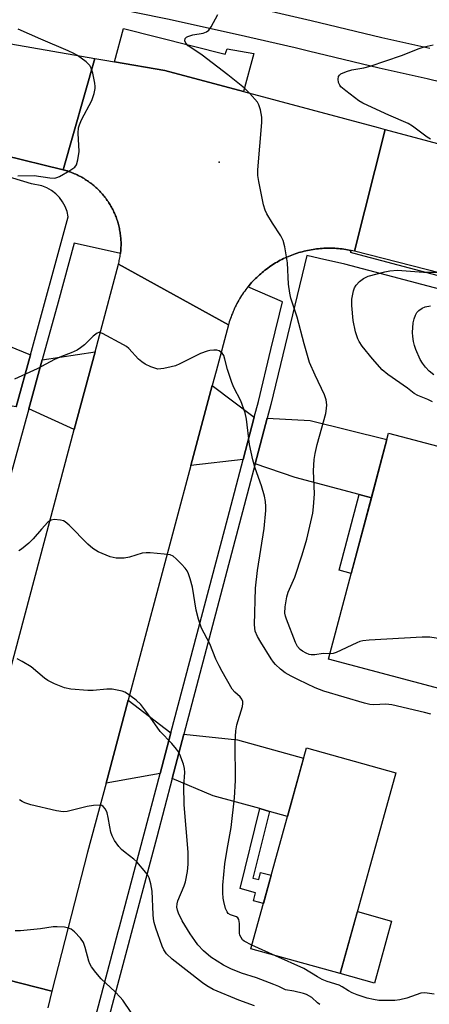
# Model space of a CAD drawing. Units: inches. Extents: x 1261763 to 1267763, y 509453 to 513454.
# Drawn here: x 1262586 to 1262698, y 511241 to 511510 of the extents above; entities that cross this region are included whole.
import ezdxf

# ---------------------------------------------------------------- set-up
doc = ezdxf.new("R2010")
doc.units = ezdxf.units.IN
doc.header["$MEASUREMENT"] = 0
for name, color, linetype in [('BLDG-Footprint', 5, 'Continuous'), ('CULTRL-Pad', 6, 'Continuous'), ('ELEV-Spot Elevation', 7, 'Continuous'), ('TRANS-Driveway', 251, 'Continuous'), ('TRANS-Non Street Sidewalk', 7, 'Continuous'), ('TRANS-Road', 130, 'Continuous'), ('TRANS-Street Sidewalk', 7, 'Continuous'), ('Undefined', 1, 'Continuous')]:
    doc.layers.add(name, color=color, linetype=linetype)

msp = doc.modelspace()

# ---------------------------------------------------------------- linework, layer by layer
at = {"layer": 'BLDG-Footprint'}
for points, elevation in [([(1262722.74, 511345.33), (1262716.84, 511323.1), (1262670.18, 511335.5), (1262686.6, 511397.32), (1262718.73, 511388.78), (1262708.21, 511349.19)], 397.54), ([(1262688.6, 511304.46), (1262673.4, 511249.52), (1262648.95, 511256.28), (1262664.14, 511311.22)], 393.76)]:
    msp.add_lwpolyline(points, close=True, dxfattribs=dict(at, elevation=elevation))
at = {"layer": 'CULTRL-Pad'}
for points in [[(1262614.19, 511507.89), (1262641.96, 511500.95), (1262642.48, 511502.33), (1262649.78, 511501.12), (1262646.94, 511490.69), (1262625.42, 511496.44), (1262611.68, 511498.82)], [(1262687.43, 511263.89), (1262682.74, 511246.94), (1262673.4, 511249.52), (1262678.09, 511266.47)]]:
    msp.add_lwpolyline(points, close=True, dxfattribs=at)
at = {"layer": 'ELEV-Spot Elevation'}
msp.add_point((1262640.27, 511471.34, 395.86), dxfattribs=at)
at = {"layer": 'TRANS-Driveway'}
for points in [[(1262588.69, 511418.67), (1262584.8, 511404.5), (1262566.04, 511407.46), (1262562.8, 511407.97), (1262555.58, 511409.11), (1262561.05, 511429.96)], [(1262600.71, 511398.31), (1262588.27, 511403.95), (1262591.94, 511417.34), (1262606.36, 511419.51)], [(1262649.87, 511401.62), (1262646.82, 511390.07), (1262632.56, 511388.42), (1262638.41, 511410.33)], [(1262681.9, 511379.62), (1262678.61, 511380.49), (1262661.04, 511385.16), (1262650.15, 511388.93), (1262653.44, 511401.41), (1262665.15, 511400.74), (1262686.13, 511395.53)], [(1262627.11, 511315.34), (1262624.19, 511304.27), (1262609.37, 511301.6), (1262615.44, 511324.32)], [(1262654.03, 511293.89), (1262651.38, 511294.62), (1262638.62, 511298.15), (1262627.46, 511302.88), (1262630.65, 511314.97), (1262645.27, 511313.46), (1262663.37, 511308.45), (1262658.97, 511292.52)]]:
    msp.add_lwpolyline(points, close=True, dxfattribs=at)
at = {"layer": 'TRANS-Non Street Sidewalk'}
for points in [[(1262681.9, 511379.62), (1262676.4, 511358.92), (1262673.11, 511359.79), (1262678.61, 511380.49)], [(1262654.03, 511293.89), (1262649.54, 511275.64), (1262651.16, 511275.24), (1262651.64, 511277.18), (1262654.53, 511276.47), (1262652.38, 511268.67), (1262649.66, 511269.42), (1262650.26, 511271.6), (1262646.01, 511272.78), (1262651.38, 511294.62)]]:
    msp.add_lwpolyline(points, close=True, dxfattribs=at)
at = {"layer": 'TRANS-Road'}
for points in [[(1262606.27, 511499.77), (1262597.62, 511469.27), (1262581.32, 511473.33), (1262579.97, 511473.67), (1262575.11, 511474.88), (1262567.02, 511476.9), (1262428.19, 511520.79), (1262404.87, 511528.75), (1262233.17, 511583.93), (1262052.78, 511642.25), (1261828.11, 511714.3), (1261772.76, 511732.53), (1261763.37, 511735.62), (1261763.37, 511775.53), (1261786.12, 511767.01), (1261890.01, 511727.2), (1261944.19, 511706.69), (1262045.67, 511671.14), (1262216.06, 511615.36), (1262379.71, 511563.49), (1262538.76, 511511.5), (1262589.07, 511502.76)], [(1262685.69, 511480.32), (1262677.33, 511447.02), (1262676.84, 511447.13), (1262676.37, 511447.24), (1262676.35, 511447.24), (1262675.87, 511447.34), (1262675.38, 511447.43), (1262674.88, 511447.52), (1262674.39, 511447.59), (1262673.9, 511447.66), (1262673.4, 511447.71), (1262672.91, 511447.76), (1262672.41, 511447.8), (1262671.91, 511447.83), (1262671.41, 511447.86), (1262670.91, 511447.87), (1262670.42, 511447.87), (1262669.92, 511447.87), (1262669.42, 511447.86), (1262668.92, 511447.84), (1262668.42, 511447.81), (1262667.92, 511447.77), (1262667.43, 511447.72), (1262666.93, 511447.67), (1262666.44, 511447.6), (1262665.95, 511447.53), (1262665.45, 511447.45), (1262664.96, 511447.36), (1262664.47, 511447.26), (1262663.99, 511447.15), (1262663.5, 511447.04), (1262663.02, 511446.91), (1262662.54, 511446.78), (1262662.06, 511446.64), (1262661.58, 511446.49), (1262661.11, 511446.33), (1262660.64, 511446.17), (1262660.17, 511445.99), (1262659.71, 511445.81), (1262659.25, 511445.62), (1262658.79, 511445.42), (1262658.34, 511445.22), (1262657.89, 511445), (1262657.44, 511444.78), (1262657, 511444.55), (1262656.56, 511444.31), (1262656.12, 511444.07), (1262655.69, 511443.82), (1262655.27, 511443.56), (1262654.85, 511443.29), (1262654.43, 511443.01), (1262654.02, 511442.73), (1262653.61, 511442.44), (1262653.21, 511442.15), (1262652.82, 511441.84), (1262652.43, 511441.53), (1262652.04, 511441.22), (1262651.66, 511440.89), (1262651.29, 511440.56), (1262650.92, 511440.23), (1262650.56, 511439.89), (1262650.2, 511439.54), (1262649.85, 511439.18), (1262649.51, 511438.82), (1262649.17, 511438.45), (1262648.84, 511438.08), (1262648.51, 511437.7), (1262648.2, 511437.32), (1262648.18, 511437.29), (1262647.88, 511436.93), (1262647.58, 511436.53), (1262647.28, 511436.13), (1262646.99, 511435.73), (1262646.71, 511435.32), (1262646.43, 511434.9), (1262646.17, 511434.48), (1262645.9, 511434.06), (1262645.65, 511433.63), (1262645.4, 511433.19), (1262645.17, 511432.75), (1262644.93, 511432.31), (1262644.71, 511431.87), (1262644.5, 511431.42), (1262644.29, 511430.96), (1262644.09, 511430.51), (1262643.9, 511430.05), (1262643.71, 511429.58), (1262643.54, 511429.12), (1262643.37, 511428.65), (1262643.21, 511428.17), (1262643.06, 511427.7), (1262642.83, 511426.9), (1262612.74, 511443.46), (1262612.84, 511443.81), (1262612.92, 511444.17), (1262613, 511444.52), (1262613.08, 511444.88), (1262613.15, 511445.24), (1262613.21, 511445.6), (1262613.26, 511445.96), (1262613.31, 511446.33), (1262613.32, 511446.44), (1262613.35, 511446.69), (1262613.39, 511447.05), (1262613.42, 511447.42), (1262613.44, 511447.78), (1262613.46, 511448.15), (1262613.47, 511448.51), (1262613.48, 511448.88), (1262613.47, 511449.25), (1262613.47, 511449.61), (1262613.45, 511449.98), (1262613.43, 511450.34), (1262613.4, 511450.71), (1262613.37, 511451.07), (1262613.33, 511451.43), (1262613.28, 511451.8), (1262613.23, 511452.16), (1262613.17, 511452.52), (1262613.1, 511452.88), (1262613.03, 511453.24), (1262612.95, 511453.6), (1262612.87, 511453.95), (1262612.78, 511454.31), (1262612.68, 511454.66), (1262612.58, 511455.01), (1262612.47, 511455.36), (1262612.36, 511455.71), (1262612.23, 511456.05), (1262612.11, 511456.39), (1262611.97, 511456.73), (1262611.84, 511457.07), (1262611.69, 511457.41), (1262611.54, 511457.74), (1262611.38, 511458.07), (1262611.22, 511458.4), (1262611.05, 511458.73), (1262610.88, 511459.05), (1262610.7, 511459.37), (1262610.52, 511459.68), (1262610.33, 511459.99), (1262610.13, 511460.3), (1262609.93, 511460.61), (1262609.72, 511460.91), (1262609.51, 511461.21), (1262609.3, 511461.5), (1262609.07, 511461.79), (1262608.85, 511462.08), (1262608.62, 511462.36), (1262608.38, 511462.64), (1262608.14, 511462.92), (1262607.89, 511463.19), (1262607.64, 511463.45), (1262607.38, 511463.72), (1262607.12, 511463.97), (1262606.86, 511464.23), (1262606.59, 511464.47), (1262606.32, 511464.72), (1262606.04, 511464.96), (1262605.76, 511465.19), (1262605.47, 511465.42), (1262605.18, 511465.64), (1262604.89, 511465.86), (1262604.59, 511466.07), (1262604.29, 511466.28), (1262603.99, 511466.48), (1262603.68, 511466.68), (1262603.37, 511466.87), (1262603.06, 511467.06), (1262602.74, 511467.24), (1262602.42, 511467.42), (1262602.09, 511467.59), (1262601.77, 511467.75), (1262601.44, 511467.91), (1262601.1, 511468.06), (1262600.77, 511468.21), (1262600.43, 511468.35), (1262600.09, 511468.49), (1262599.75, 511468.61), (1262599.41, 511468.74), (1262599.06, 511468.85), (1262598.71, 511468.97), (1262598.36, 511469.07), (1262598.01, 511469.17), (1262597.62, 511469.27), (1262606.27, 511499.77), (1262609.06, 511499.28), (1262611.68, 511498.82), (1262625.42, 511496.44), (1262646.94, 511490.69), (1262683.73, 511480.85)], [(1263192.66, 511344.15), (1263182.14, 511311.79), (1263106.56, 511332.68), (1262998.63, 511361.5), (1262983.99, 511365.66), (1262884.91, 511393.8), (1262774.92, 511422.06), (1262677.33, 511447.02), (1262685.69, 511480.32), (1262742.65, 511465.09), (1262835.03, 511431.96), (1262918.85, 511410.24), (1263020.23, 511383.09), (1263116.84, 511357.84), (1263134.53, 511353.28), (1263190.9, 511344.27)], [(1262642.83, 511426.9), (1262639.46, 511414.26), (1262638.41, 511410.33), (1262632.56, 511388.42), (1262615.44, 511324.32), (1262609.37, 511301.6), (1262604.34, 511282.76), (1262594.6, 511244.68), (1262562, 511253.02), (1262576.98, 511309.23), (1262583.05, 511332.03), (1262600.71, 511398.31), (1262606.36, 511419.51), (1262607.56, 511424.01), (1262612.74, 511443.46)]]:
    msp.add_lwpolyline(points, close=True, dxfattribs=at)
msp.add_lwpolyline([(1262562, 511253.02), (1262594.6, 511244.68), (1262593.44, 511240.13)], dxfattribs=at)
at = {"layer": 'TRANS-Street Sidewalk'}
for points in [[(1262584.8, 511404.5), (1262588.69, 511418.67), (1262599.04, 511456.43), (1262598.72, 511457.87), (1262598.21, 511459.24), (1262597.52, 511460.53), (1262596.65, 511461.71), (1262595.63, 511462.76), (1262594.47, 511463.67), (1262593.2, 511464.4), (1262591.84, 511464.95), (1262588.96, 511465.47), (1262517.66, 511487.05)], [(1262581.32, 511473.33), (1262597.62, 511469.27), (1262598.01, 511469.17), (1262598.36, 511469.07), (1262598.71, 511468.97), (1262599.06, 511468.85), (1262599.41, 511468.74), (1262599.75, 511468.61), (1262600.09, 511468.49), (1262600.43, 511468.35), (1262600.77, 511468.21), (1262601.1, 511468.06), (1262601.44, 511467.91), (1262601.77, 511467.75), (1262602.09, 511467.59), (1262602.42, 511467.42), (1262602.74, 511467.24), (1262603.06, 511467.06), (1262603.37, 511466.87), (1262603.68, 511466.68), (1262603.99, 511466.48), (1262604.29, 511466.28), (1262604.59, 511466.07), (1262604.89, 511465.86), (1262605.18, 511465.64), (1262605.47, 511465.42), (1262605.76, 511465.19), (1262606.04, 511464.96), (1262606.32, 511464.72), (1262606.59, 511464.47), (1262606.86, 511464.23), (1262607.12, 511463.97), (1262607.38, 511463.72), (1262607.64, 511463.45), (1262607.89, 511463.19), (1262608.14, 511462.92), (1262608.38, 511462.64), (1262608.62, 511462.36), (1262608.85, 511462.08), (1262609.07, 511461.79), (1262609.3, 511461.5), (1262609.51, 511461.21), (1262609.72, 511460.91), (1262609.93, 511460.61), (1262610.13, 511460.3), (1262610.33, 511459.99), (1262610.52, 511459.68), (1262610.7, 511459.37), (1262610.88, 511459.05), (1262611.05, 511458.73), (1262611.22, 511458.4), (1262611.38, 511458.07), (1262611.54, 511457.74), (1262611.69, 511457.41), (1262611.84, 511457.07), (1262611.97, 511456.73), (1262612.11, 511456.39), (1262612.23, 511456.05), (1262612.36, 511455.71), (1262612.47, 511455.36), (1262612.58, 511455.01), (1262612.68, 511454.66), (1262612.78, 511454.31), (1262612.87, 511453.95), (1262612.95, 511453.6), (1262613.03, 511453.24), (1262613.1, 511452.88), (1262613.17, 511452.52), (1262613.23, 511452.16), (1262613.28, 511451.8), (1262613.33, 511451.43), (1262613.37, 511451.07), (1262613.4, 511450.71), (1262613.43, 511450.34), (1262613.45, 511449.98), (1262613.47, 511449.61), (1262613.47, 511449.25), (1262613.48, 511448.88), (1262613.47, 511448.51), (1262613.46, 511448.15), (1262613.44, 511447.78), (1262613.42, 511447.42), (1262613.39, 511447.05), (1262613.35, 511446.69), (1262613.32, 511446.44), (1262600.68, 511449.23), (1262596.26, 511433.11), (1262591.94, 511417.34), (1262588.27, 511403.95), (1262583.17, 511385.37)]]:
    msp.add_lwpolyline(points, dxfattribs=at)
for points in [[(1262072.42, 511695.26, 0), (1262222.43, 511646.83, 0), (1262251.16, 511637.7, 0), (1262547.06, 511543.61, 0), (1262553.46, 511540.54, 0), (1262559.95, 511537.65, 0), (1262566.52, 511534.96, 0), (1262573.17, 511532.45, 0), (1262579.89, 511530.15, 0), (1262586.67, 511528.04, 0), (1262593.51, 511526.13, 0), (1262600.4, 511524.42, 0), (1262607.34, 511522.92, 0), (1262620.31, 511520.21, 0), (1262626.76, 511518.87, 0), (1262646.13, 511514.61, 0), (1262665.46, 511510.16, 0), (1262684.74, 511505.51, 0), (1262697.88, 511502.54, 0)], [(1262710.16, 511491.01, 0), (1262697.17, 511494.15, 0), (1262684.03, 511497.12, 0), (1262664.74, 511501.77, 0), (1262661.09, 511502.61, 0), (1262645.49, 511506.21, 0), (1262626.19, 511510.45, 0), (1262617.59, 511512.24, 0), (1262606.78, 511514.5, 0), (1262599.7, 511516.03, 0), (1262592.59, 511517.8, 0), (1262585.53, 511519.76, 0), (1262578.54, 511521.94, 0), (1262571.61, 511524.32, 0), (1262564.75, 511526.9, 0), (1262557.97, 511529.68, 0), (1262556.96, 511530.13, 0), (1262551.27, 511532.66, 0), (1262545.26, 511535.54, 0), (1262512.86, 511545.84, 0), (1262507.57, 511547.53, 0), (1262470.86, 511559.2, 0), (1262411.65, 511578.03, 0), (1262368.83, 511591.64, 0)], [(1262604.86, 511231.44, 0), (1262612.73, 511261.02, 0), (1262613.07, 511262.32, 0), (1262619.84, 511287.75, 0), (1262624.19, 511304.27, 0), (1262627.11, 511315.34, 0), (1262642.63, 511374.18, 0), (1262646.82, 511390.07, 0), (1262649.87, 511401.62, 0), (1262651.01, 511405.97, 0), (1262654.43, 511420.12, 0), (1262656.78, 511429.84, 0), (1262657.59, 511433.22, 0), (1262648.18, 511437.29, 0), (1262648.2, 511437.32, 0), (1262648.51, 511437.7, 0), (1262648.84, 511438.08, 0), (1262649.17, 511438.45, 0), (1262649.51, 511438.82, 0), (1262649.85, 511439.18, 0), (1262650.2, 511439.54, 0), (1262650.56, 511439.89, 0), (1262650.92, 511440.23, 0), (1262651.29, 511440.56, 0), (1262651.66, 511440.89, 0), (1262652.04, 511441.22, 0), (1262652.43, 511441.53, 0), (1262652.82, 511441.84, 0), (1262653.21, 511442.15, 0), (1262653.61, 511442.44, 0), (1262654.02, 511442.73, 0), (1262654.43, 511443.01, 0), (1262654.85, 511443.29, 0), (1262655.27, 511443.56, 0), (1262655.69, 511443.82, 0), (1262656.12, 511444.07, 0), (1262656.56, 511444.31, 0), (1262657, 511444.55, 0), (1262657.44, 511444.78, 0), (1262657.89, 511445, 0), (1262658.34, 511445.22, 0), (1262658.79, 511445.42, 0), (1262659.25, 511445.62, 0), (1262659.71, 511445.81, 0), (1262660.17, 511445.99, 0), (1262660.64, 511446.17, 0), (1262661.11, 511446.33, 0), (1262661.58, 511446.49, 0), (1262662.06, 511446.64, 0), (1262662.54, 511446.78, 0), (1262663.02, 511446.91, 0), (1262663.5, 511447.04, 0), (1262663.99, 511447.15, 0), (1262664.47, 511447.26, 0), (1262664.96, 511447.36, 0), (1262665.45, 511447.45, 0), (1262665.95, 511447.53, 0), (1262666.44, 511447.6, 0), (1262666.93, 511447.67, 0), (1262667.43, 511447.72, 0), (1262667.92, 511447.77, 0), (1262668.42, 511447.81, 0), (1262668.92, 511447.84, 0), (1262669.42, 511447.86, 0), (1262669.92, 511447.87, 0), (1262670.42, 511447.87, 0), (1262670.91, 511447.87, 0), (1262671.41, 511447.86, 0), (1262671.91, 511447.83, 0), (1262672.41, 511447.8, 0), (1262672.91, 511447.76, 0), (1262673.4, 511447.71, 0), (1262673.9, 511447.66, 0), (1262674.39, 511447.59, 0), (1262674.88, 511447.52, 0), (1262675.38, 511447.43, 0), (1262675.87, 511447.34, 0), (1262676.35, 511447.24, 0), (1262676.37, 511447.24, 0), (1262676.14, 511446.75, 0), (1262678.48, 511446.13, 0), (1262695.32, 511441.68, 0), (1262744.6, 511428.64, 0)], [(1262820.97, 511404.81, 0), (1262674.66, 511443.51, 0), (1262667.74, 511445, 0), (1262664.26, 511445.88, 0), (1262654.41, 511405.11, 0), (1262653.44, 511401.41, 0), (1262650.15, 511388.93, 0), (1262644.13, 511366.09, 0), (1262630.65, 511314.97, 0), (1262627.46, 511302.88, 0), (1262623.23, 511286.85, 0), (1262608.39, 511231.06, 0)]]:
    msp.add_polyline3d(points, dxfattribs=at)
at = {"layer": 'Undefined'}
msp.add_line((1262655.72, 511254.41, 392), (1262649.23, 511257.29, 392), dxfattribs=at)
for points, elevation in [([(1262670.56, 511336.93), (1262668.77, 511337.04), (1262666.45, 511336.66), (1262665.41, 511336.68), (1262664.92, 511336.79), (1262664.12, 511337.1), (1262663.1, 511337.66), (1262662.4, 511338.16), (1262661.7, 511338.99), (1262661.19, 511340.01), (1262658.72, 511346.39), (1262658.44, 511347.23), (1262658.25, 511348.09), (1262658.3, 511349.79), (1262658.76, 511352.57), (1262659.17, 511353.77), (1262660.97, 511357.89), (1262663, 511364.04), (1262664.23, 511368.34), (1262665.89, 511375.4), (1262666.13, 511377.14), (1262666.35, 511380.66), (1262666.05, 511387.02), (1262666.25, 511390.05), (1262666.52, 511391.72), (1262667.08, 511394.21), (1262669.45, 511402.7), (1262669.67, 511404.02), (1262669.73, 511405.06), (1262669.54, 511406.44), (1262669.11, 511407.8), (1262666.5, 511413.16), (1262665.01, 511416.64), (1262663.55, 511421.69), (1262661.61, 511429), (1262659.89, 511434.16), (1262659.62, 511435.54), (1262659.28, 511438.04), (1262659.01, 511443.82), (1262658.24, 511448.23), (1262657.83, 511449.95), (1262657.19, 511451.24), (1262654.92, 511454.67), (1262653.37, 511457.23), (1262652.85, 511458.3), (1262652.45, 511459.71), (1262651.11, 511466.06), (1262650.87, 511467.76), (1262650.91, 511469.3), (1262651.95, 511482.24), (1262651.94, 511483.71), (1262651.57, 511485.67), (1262651.16, 511487.02), (1262650.75, 511487.76), (1262648.66, 511490.2), (1262647.24, 511491.62), (1262642.65, 511495.27), (1262635.63, 511500.67), (1262634.23, 511501.67), (1262631.83, 511503.2), (1262631.16, 511503.92), (1262630.94, 511504.6), (1262631.04, 511505.22), (1262631.34, 511505.52), (1262631.77, 511505.75), (1262633.07, 511506.16), (1262635.91, 511506.65), (1262636.83, 511507.05), (1262637.43, 511507.48), (1262638.12, 511508.39), (1262639.96, 511511.76)], 396), ([(1262585.24, 511467.66), (1262589.7, 511467.71), (1262593.97, 511467.11), (1262595.37, 511467.05), (1262595.91, 511467.16), (1262596.68, 511467.48), (1262599.45, 511469.08), (1262600.85, 511470.03), (1262601.33, 511470.66), (1262601.71, 511471.99), (1262601.99, 511474.29), (1262601.76, 511479.3), (1262601.84, 511480.74), (1262602.09, 511481.57), (1262602.71, 511482.92), (1262605.48, 511488.21), (1262606.13, 511490.14), (1262606.43, 511491.55), (1262606.45, 511492.11), (1262606.35, 511492.95), (1262605.75, 511495.76), (1262605.35, 511497.12), (1262604.94, 511497.82), (1262603.91, 511498.78), (1262601.58, 511500.5), (1262600.59, 511501.08), (1262599.05, 511501.81), (1262591.51, 511505.02), (1262585.32, 511507.77)], 394), ([(1262698.09, 511477.7), (1262697.13, 511478.21), (1262693.13, 511481.21), (1262691.96, 511481.94), (1262686.71, 511484.23), (1262680.93, 511486.88), (1262679.61, 511487.53), (1262678.5, 511488.19), (1262674.88, 511490.84), (1262673.58, 511491.97), (1262673.25, 511492.41), (1262672.96, 511493.19), (1262672.84, 511494.03), (1262672.92, 511494.8), (1262673.16, 511495.2), (1262673.57, 511495.5), (1262675.15, 511496.17), (1262676.56, 511496.6), (1262679.86, 511497.16), (1262681.57, 511497.61), (1262690.13, 511500.56), (1262694.99, 511502.48), (1262696.34, 511502.94), (1262698.76, 511503.44)], 398), ([(1262698.6, 511405.83), (1262697.3, 511406.49), (1262694.61, 511407.56), (1262693.56, 511408.17), (1262691.74, 511409.6), (1262686.38, 511413.36), (1262684.85, 511414.57), (1262682.18, 511417.58), (1262679.4, 511421.06), (1262678.6, 511422.32), (1262678.19, 511423.12), (1262677.58, 511425.01), (1262676.89, 511428.05), (1262676.53, 511432.18), (1262676.56, 511433.94), (1262676.99, 511436.2), (1262677.31, 511436.98), (1262677.73, 511437.71), (1262678.62, 511438.77), (1262679.78, 511439.59), (1262681.07, 511440.18), (1262685.56, 511441.38), (1262686.97, 511441.68), (1262689.07, 511441.82), (1262696.15, 511441.29), (1262700.05, 511441.3)], 398), ([(1262699.02, 511413.26), (1262697.73, 511414.28), (1262696.72, 511415.3), (1262695.85, 511416.42), (1262695.24, 511417.39), (1262694.03, 511420.13), (1262693.67, 511421.24), (1262693.44, 511422.32), (1262693.23, 511423.69), (1262693.16, 511424.83), (1262693.3, 511427.47), (1262693.58, 511428.54), (1262693.98, 511429.54), (1262694.37, 511430.24), (1262694.91, 511430.84), (1262695.82, 511431.47), (1262696.59, 511431.81), (1262698.04, 511432.13)], 400), ([(1262698.15, 511320.45), (1262696.45, 511320.92), (1262687.5, 511323.02), (1262685.82, 511323.15), (1262682.56, 511323), (1262681.44, 511323.13), (1262680.05, 511323.42), (1262668.89, 511326.75), (1262666.55, 511327.66), (1262661.97, 511329.82), (1262659.94, 511330.85), (1262658.35, 511331.8), (1262657.1, 511332.72), (1262655.68, 511334.02), (1262655.14, 511334.65), (1262654.47, 511335.62), (1262651.66, 511340.13), (1262650.8, 511341.67), (1262650.18, 511343.18), (1262649.94, 511344.89), (1262650.25, 511354.95), (1262650.81, 511359.73), (1262652.57, 511371.18), (1262653.07, 511376.1), (1262653.08, 511377.22), (1262652.98, 511378.61), (1262652.69, 511380.04), (1262651.89, 511382.92), (1262650.11, 511387.75), (1262649.51, 511389.96), (1262648.63, 511394.18), (1262647.78, 511401.13), (1262647.45, 511402.84), (1262646.19, 511406.14), (1262644.34, 511409.8), (1262643.75, 511411.13), (1262642.54, 511414.72), (1262641.88, 511417.51), (1262641.55, 511418.5), (1262641.12, 511419.14), (1262640.33, 511419.77), (1262639.62, 511419.99), (1262638.84, 511420.02), (1262637.77, 511419.91), (1262636.98, 511419.72), (1262635.17, 511419.03), (1262629.53, 511416.24), (1262628.33, 511415.72), (1262627.21, 511415.4), (1262625.21, 511414.97), (1262624.36, 511414.84), (1262623.52, 511414.83), (1262622.71, 511415.03), (1262621.66, 511415.45), (1262620.11, 511416.19), (1262619.14, 511416.77), (1262618.26, 511417.56), (1262615.62, 511420.4), (1262614.94, 511420.96), (1262614.19, 511421.43), (1262608.42, 511424.54), (1262607.66, 511424.77), (1262607.41, 511424.77), (1262606.94, 511424.61), (1262605.82, 511423.77), (1262603.53, 511421.43), (1262602.42, 511420.6), (1262601.47, 511420), (1262599.87, 511419.23), (1262597.16, 511418.23), (1262595.28, 511417.42), (1262590.52, 511414.86), (1262584.33, 511412.06)], 394), ([(1262649.23, 511257.29), (1262647.13, 511258.4), (1262646.72, 511258.74), (1262646.27, 511259.35), (1262645.99, 511260.05), (1262645.89, 511260.61), (1262645.84, 511263.24), (1262645.65, 511264.3), (1262645.39, 511264.74), (1262645.02, 511265.05), (1262643.43, 511265.57), (1262642.79, 511265.98), (1262642.47, 511266.37), (1262642.03, 511267.36), (1262641.53, 511269.27), (1262641.39, 511270.12), (1262641.29, 511271.6), (1262641.34, 511273.68), (1262641.86, 511279.58), (1262642.46, 511283.48), (1262643.58, 511289.47), (1262644.48, 511297.55), (1262644.74, 511302.32), (1262644.64, 511312.71), (1262644.88, 511315.87), (1262645.17, 511317.58), (1262646.66, 511322.59), (1262646.79, 511323.39), (1262646.77, 511323.9), (1262646.5, 511324.57), (1262646.05, 511325.18), (1262644.61, 511326.46), (1262643.87, 511327.31), (1262641.1, 511332.1), (1262640.27, 511333.64), (1262639.42, 511335.51), (1262637.78, 511339.69), (1262635.51, 511344), (1262634.66, 511346.47), (1262633.97, 511348.93), (1262633, 511355.2), (1262632.41, 511357.44), (1262631.94, 511358.83), (1262631.57, 511359.62), (1262631.05, 511360.33), (1262630.04, 511361.43), (1262628.57, 511362.93), (1262627.68, 511363.67), (1262626.91, 511363.99), (1262625.22, 511364.24), (1262621.45, 511364.58), (1262620.3, 511364.61), (1262619.23, 511364.44), (1262615.76, 511363.41), (1262614.37, 511363.14), (1262612.11, 511363.15), (1262611.28, 511363.27), (1262610.46, 511363.51), (1262607.25, 511364.87), (1262605.75, 511365.72), (1262604.44, 511366.92), (1262599.29, 511372.16), (1262598.22, 511373.06), (1262597.72, 511373.3), (1262596.9, 511373.51), (1262595.18, 511373.66), (1262594.38, 511373.52), (1262593.49, 511372.93), (1262591.7, 511371.07), (1262589.48, 511368.44), (1262588.23, 511367.18), (1262586.24, 511365.55), (1262585.54, 511365.09)], 392), ([(1262719.72, 511333.94), (1262714.75, 511335.48), (1262712.29, 511336.4), (1262708.51, 511337.94), (1262703.86, 511340.2), (1262702.74, 511340.54), (1262699.59, 511341.27), (1262697.85, 511341.53), (1262695.79, 511341.48), (1262681.31, 511340.71), (1262679.55, 511340.53), (1262678.71, 511340.29), (1262677.9, 511339.95), (1262672.27, 511337.29), (1262671.45, 511337.02), (1262670.56, 511336.93)], 396), ([(1262667.84, 511241.11), (1262667.22, 511241.52), (1262665.59, 511242.95), (1262664.21, 511243.79), (1262663.38, 511244.06), (1262660.74, 511244.68), (1262658.41, 511245.11), (1262656.63, 511246.03), (1262655.26, 511246.59), (1262650.49, 511248.33), (1262646.43, 511249.66), (1262643.52, 511250.81), (1262641.47, 511251.84), (1262638.05, 511254), (1262636.03, 511255.72), (1262634.48, 511257.42), (1262633.61, 511258.55), (1262632.33, 511260.4), (1262630.21, 511263.94), (1262629.22, 511266.07), (1262628.93, 511266.89), (1262628.77, 511267.68), (1262628.78, 511268.62), (1262628.99, 511269.43), (1262630.72, 511273.56), (1262631.06, 511274.63), (1262631.66, 511277.42), (1262631.86, 511279.47), (1262631.85, 511282.72), (1262630.74, 511295.68), (1262630.61, 511300.88), (1262630.89, 511304.48), (1262630.79, 511305.57), (1262630.51, 511306.83), (1262629.58, 511309.43), (1262629.17, 511310.17), (1262628.66, 511310.87), (1262627.33, 511312.41), (1262624.17, 511315.7), (1262620.82, 511320.55), (1262618.86, 511323.1), (1262617.58, 511324.26), (1262615.28, 511326), (1262614.54, 511326.43), (1262613.77, 511326.71), (1262612.42, 511327.04), (1262611.06, 511327.27), (1262609.62, 511327.27), (1262605.85, 511326.94), (1262604.4, 511326.89), (1262599.73, 511327.33), (1262598.02, 511327.65), (1262595.32, 511328.74), (1262593.51, 511329.64), (1262592.56, 511330.33), (1262588.94, 511333.38), (1262586.41, 511334.87), (1262585.11, 511335.55)], 390), ([(1262649.92, 511240.71), (1262645.69, 511242.22), (1262638.64, 511245.17), (1262636.95, 511246.15), (1262635.77, 511246.99), (1262627.47, 511253.51), (1262625.9, 511254.97), (1262625.15, 511256.02), (1262624.68, 511257), (1262622.99, 511261.91), (1262622.53, 511263.52), (1262622.34, 511264.53), (1262622.24, 511265.69), (1262621.98, 511272.09), (1262621.63, 511274.06), (1262621.17, 511275.71), (1262620.77, 511276.45), (1262620.26, 511277.15), (1262617.82, 511280.06), (1262617, 511280.85), (1262614.56, 511282.61), (1262613.58, 511283.44), (1262612.85, 511284.29), (1262611.72, 511285.94), (1262611.04, 511287.18), (1262610.68, 511288.24), (1262610.37, 511289.63), (1262610, 511292.19), (1262609.71, 511293.5), (1262609.27, 511294.47), (1262608.63, 511295.24), (1262608.19, 511295.47), (1262607.67, 511295.57), (1262605.94, 511295.53), (1262604.19, 511295.24), (1262598.77, 511293.81), (1262597.62, 511293.75), (1262595.86, 511294.02), (1262588.8, 511295.69), (1262587.17, 511296.18), (1262586.42, 511296.57), (1262585.72, 511297.05)], 388), ([(1262618.48, 511235.48), (1262613.96, 511242.23), (1262613.23, 511243.12), (1262611.83, 511244.55), (1262608.03, 511248.06), (1262606.58, 511249.81), (1262605.4, 511251.41), (1262604.99, 511252.15), (1262604.68, 511252.96), (1262603.7, 511256.68), (1262603.18, 511258.01), (1262602.4, 511259.2), (1262600.76, 511260.92), (1262599.85, 511261.65), (1262599.1, 511261.97), (1262598.01, 511262.18), (1262596.03, 511262.35), (1262594.9, 511262.3), (1262591.49, 511261.8), (1262585.95, 511261.23), (1262584.52, 511261.24)], 386), ([(1262699.1, 511243.89), (1262697.15, 511244.22), (1262696.31, 511244.26), (1262695.46, 511244.13), (1262691.58, 511242.8), (1262689.68, 511242.38), (1262688.29, 511242.19), (1262686.23, 511242.13), (1262683.96, 511242.2), (1262682.51, 511242.42), (1262680.79, 511242.83), (1262678.01, 511243.73), (1262676.65, 511244.25), (1262675.62, 511244.81), (1262673.93, 511245.91), (1262673.09, 511246.33), (1262669.84, 511247.39), (1262668.46, 511247.92), (1262667.19, 511248.63), (1262663.48, 511250.95), (1262655.72, 511254.41)], 392)]:
    msp.add_lwpolyline(points, dxfattribs=dict(at, elevation=elevation))

doc.saveas('drawing.dxf')
